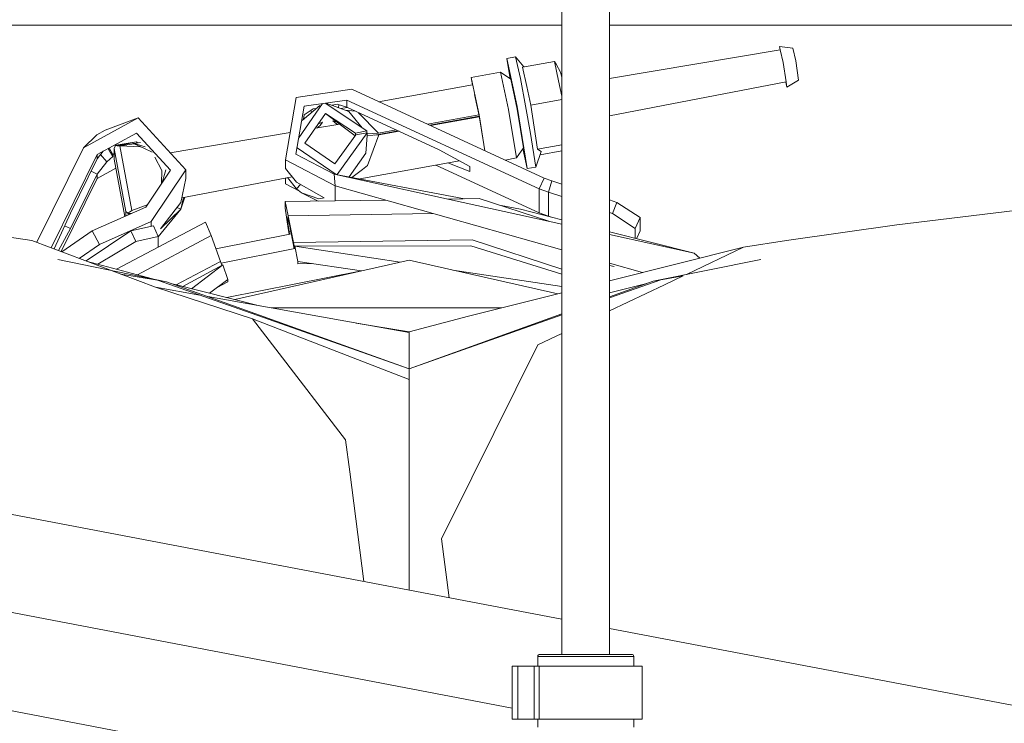
# Model space of a CAD drawing. Units: millimetres. Extents: x -1525 to 1887, y 196 to 4037.
# Drawn here: x 66 to 195, y 1404 to 1497 of the extents above; entities that cross this region are included whole.
import ezdxf

# ---------------------------------------------------------------- set-up
doc = ezdxf.new("R2010")
doc.units = ezdxf.units.MM
doc.layers.add('1', color=7, linetype='Continuous', true_color=0xffffff)
doc.styles.add('blockfont', font='simplex.shx')
doc.dimstyles.get("Standard").update_dxf_attribs({"dimtxt": 0.18, "dimasz": 0.18, "dimexe": 0.18, "dimexo": 0.0625, "dimgap": 0.09, "dimtad": 0, "dimtih": 1, "dimtoh": 1, "dimdec": 4, "dimzin": 0, "dimdsep": 46, "dimtxsty": 'Standard', "dimcen": 0.09, "dimadec": 0, "dimazin": 0, "dimtfac": 1, "dimtdec": 4, "dimtofl": 0, "dimtmove": 0, "dimatfit": 3, "dimfxl": 1, "dimtolj": 1, "dimtzin": 0, "dimarcsym": 0})

# ---------------------------------------------------------------- blocks, each defined once
blk = doc.blocks.new('_U1')
at = {"layer": '1', "color": 18, "lineweight": 13}
for p, q in [((47.568711, 3750.221632), (1761.625558, 3750.221632)), ((1758.450558, 3750.221632), (1758.450558, 2624.385834)), ((1655.117225, 2522.798334), (1630.117225, 2522.798334)), ((1630.117225, 2522.798334), (1630.117225, 2429.048334)), ((1886.783892, 2522.798334), (1861.783892, 2522.798334)), ((1886.783892, 2429.048334), (1886.783892, 2522.798334)), ((1630.117225, 2429.048334), (1655.117225, 2429.048334)), ((1861.783892, 2429.048334), (1886.783892, 2429.048334)), ((1758.450558, 1301.624984), (1758.450558, 2427.460834)), ((414.337506, 1301.624984), (1761.625558, 1301.624984))]:
    blk.add_line(p, q, dxfattribs=at)
at = {"layer": '1', "color": 18, "lineweight": 70}
for points in [[(1758.450558, 3750.221632), (1771.848018, 3700.221682), (1745.053099, 3700.221583)], [(1758.450558, 1301.624984), (1745.053099, 1351.624934), (1771.848018, 1351.625033)]]:
    blk.add_solid(points, dxfattribs=at)
at = {"layer": '1', "color": 18, "linetype": 'Continuous', "lineweight": 13, "char_height": 50, "attachment_point": 7, "line_spacing_factor": 0.903614, "style": 'blockfont'}
for s, insert in [('\\W1.3125;96.4', (1654.642225, 2558.902501)), ('\\W1.1743;2449', (1654.642225, 2437.027501))]:
    blk.add_mtext(s, dxfattribs=dict(at, insert=insert))

msp = doc.modelspace()

# ---------------------------------------------------------------- linework, layer by layer
at = {"layer": '1', "color": 18, "linetype": 'Continuous', "lineweight": 13}
for p, q in [((136.919767, 1547.859907), (136.919767, 1412.985891)), ((143.200383, 1547.859907), (143.200383, 1412.985891)), ((-334.882253, 1507.630011), (136.919767, 1417.604995)), ((-337.931663, 1495.282769), (130.39197, 1405.921485)), ((136.919767, 1495.800018), (-272.883769, 1495.800018)), ((421.48759, 1495.800018), (143.200383, 1495.800018)), ((165.688157, 1492.539287), (143.200383, 1488.747338)), ((165.583849, 1492.981315), (165.688157, 1492.539287)), ((165.665796, 1492.535516), (165.583849, 1492.981315)), ((167.351365, 1492.734432), (165.583849, 1492.981315)), ((166.077435, 1490.889668), (165.688157, 1492.539287)), ((167.351365, 1492.734432), (167.736366, 1491.102934)), ((129.710913, 1491.394043), (130.835354, 1491.597533)), ((129.710913, 1491.394043), (130.145367, 1488.728801)), ((131.042048, 1485.076666), (129.710913, 1491.394043)), ((130.835354, 1491.597533), (131.959664, 1490.283718)), ((131.501049, 1488.776445), (130.835354, 1491.597533)), ((135.964602, 1491.00852), (131.776601, 1490.250587)), ((135.964602, 1491.00852), (136.497185, 1488.469005)), ((135.964602, 1491.00852), (136.211306, 1490.66186)), ((166.077435, 1490.889668), (166.466385, 1488.305688)), ((167.736366, 1491.102934), (168.12104, 1488.547444)), ((128.879294, 1489.597559), (125.006184, 1488.896608)), ((128.879294, 1489.597559), (129.917532, 1484.670162)), ((130.208835, 1488.68525), (128.879294, 1489.597559)), ((131.776601, 1490.250587), (132.336497, 1487.71596)), ((136.750758, 1489.615679), (136.211306, 1490.66186)), ((136.919767, 1488.899431), (136.750758, 1489.615679)), ((125.006184, 1488.896608), (126.044437, 1483.969331)), ((125.006184, 1488.896608), (125.162762, 1487.936065)), ((131.041929, 1484.731555), (130.208835, 1488.68525)), ((132.16646, 1485.156536), (131.501049, 1488.776445)), ((136.497185, 1488.469005), (136.919767, 1486.454005)), ((166.466385, 1488.305688), (143.200383, 1483.846349)), ((166.444116, 1488.30142), (166.570604, 1487.61332)), ((166.570604, 1487.61332), (166.466385, 1488.305688)), ((168.12104, 1488.547444), (166.570604, 1487.61332)), ((109.289467, 1487.341404), (101.97451, 1486.268759)), ((109.289467, 1487.341404), (134.620592, 1475.66843)), ((112.819467, 1485.714726), (125.184413, 1487.939962)), ((125.165701, 1488.028765), (125.184413, 1487.939962)), ((125.165701, 1488.028765), (125.180297, 1487.939221)), ((132.880569, 1485.253096), (132.336497, 1487.71596)), ((101.97451, 1486.268759), (100.560509, 1478.058219)), ((103.022613, 1485.102534), (108.626157, 1485.924125)), ((108.626157, 1485.924125), (108.625837, 1484.985948)), ((108.626157, 1485.924125), (133.957267, 1474.25124)), ((125.453004, 1486.665293), (126.044393, 1483.858705)), ((136.919767, 1485.98407), (132.880569, 1485.253096)), ((103.022613, 1485.102534), (101.93944, 1478.812933)), ((105.433563, 1485.456027), (102.31213, 1480.977011)), ((102.752906, 1483.253934), (105.076949, 1485.233221)), ((104.218237, 1484.756947), (103.022225, 1483.965278)), ((103.893299, 1484.541862), (104.001989, 1484.317724)), ((104.607927, 1484.833775), (104.218237, 1484.756947)), ((105.791828, 1485.508556), (111.264907, 1481.856227)), ((105.919838, 1485.527325), (108.916216, 1484.426022)), ((107.375734, 1485.379457), (106.689987, 1485.24426)), ((108.625837, 1484.985948), (107.375734, 1485.379457)), ((107.597365, 1485.309692), (107.528924, 1484.935913)), ((107.845432, 1484.819582), (108.666289, 1484.967307)), ((108.422487, 1484.607489), (109.294638, 1484.510422)), ((108.625837, 1484.985948), (120.796651, 1479.377508)), ((110.643656, 1482.270804), (108.916216, 1484.426022)), ((109.294638, 1484.510422), (109.773236, 1484.457214)), ((129.917532, 1484.670162), (130.955294, 1478.303909)), ((131.041929, 1484.731555), (131.874651, 1479.623199)), ((131.042048, 1485.076666), (132.372573, 1476.914406)), ((132.16646, 1485.156536), (132.831872, 1481.536746)), ((132.880569, 1485.253096), (133.759171, 1479.465246)), ((-342.850327, 1483.292222), (127.394766, 1393.564287)), ((73.955029, 1479.662299), (81.174113, 1483.566761)), ((76.82763, 1481.979489), (81.174113, 1483.566761)), ((81.174113, 1483.566761), (87.451659, 1476.743937)), ((103.022225, 1483.965278), (102.924954, 1483.40046)), ((103.118315, 1480.253816), (105.845734, 1484.167457)), ((105.410703, 1483.011842), (104.903039, 1482.81476)), ((105.410703, 1483.011842), (105.112374, 1482.587337)), ((105.845734, 1484.167457), (109.764919, 1481.584787)), ((105.845734, 1484.167457), (109.741436, 1481.241601)), ((107.387716, 1483.009356), (106.771439, 1483.212471)), ((107.02645, 1483.001947), (106.771439, 1483.212471)), ((107.082767, 1483.109862), (107.02645, 1483.001947)), ((107.382818, 1482.707685), (107.02645, 1483.001947)), ((107.081006, 1483.106489), (107.096144, 1483.105453)), ((112.813421, 1481.580257), (110.186641, 1484.266713)), ((119.25984, 1482.746902), (126.02084, 1483.970478)), ((126.056036, 1483.787279), (119.555208, 1482.610792)), ((119.658905, 1482.563007), (126.066577, 1483.722609)), ((126.044393, 1483.858705), (126.620451, 1480.324793)), ((126.044437, 1483.969331), (126.810911, 1479.267252)), ((76.82763, 1481.979489), (75.714178, 1481.348276)), ((107.714839, 1482.763671), (104.488271, 1482.219599)), ((104.783009, 1482.269298), (104.92669, 1482.408047)), ((104.92669, 1482.408047), (105.112374, 1482.587337)), ((111.264907, 1481.856227), (109.764919, 1481.584787)), ((111.264907, 1481.856227), (111.264822, 1481.600009)), ((115.408629, 1481.860365), (112.81088, 1481.390238)), ((112.813421, 1481.580257), (115.113264, 1481.996473)), ((112.858996, 1481.332421), (115.512301, 1481.812592)), ((73.955029, 1479.662299), (75.714178, 1481.348276)), ((75.779915, 1478.775501), (80.936402, 1481.564283)), ((80.936015, 1480.420709), (77.979526, 1479.965116)), ((81.064568, 1480.280991), (80.936015, 1480.420709)), ((80.936402, 1481.564283), (85.420363, 1476.690888)), ((101.181134, 1481.661941), (85.378433, 1478.997247)), ((109.810494, 1481.336832), (107.062623, 1477.547526)), ((107.373019, 1476.11148), (111.310482, 1481.608272)), ((109.764919, 1481.584787), (109.76481, 1481.273833)), ((111.310482, 1481.608272), (109.810494, 1481.336832)), ((111.1378, 1478.923202), (111.310363, 1481.247902)), ((111.310363, 1481.247902), (111.310482, 1481.608272)), ((111.310363, 1481.247902), (112.858996, 1481.332421)), ((111.310446, 1481.498346), (112.813421, 1481.580257)), ((112.858996, 1481.332421), (111.364082, 1477.308631)), ((112.214164, 1481.297228), (112.81088, 1481.390238)), ((132.831872, 1481.536746), (133.497015, 1477.117896)), ((67.808929, 1467.210838), (73.955029, 1479.662299)), ((75.779721, 1478.206873), (76.547326, 1479.19054)), ((77.223492, 1479.556231), (77.831112, 1478.495479)), ((77.831209, 1478.779793), (77.347906, 1479.623518)), ((78.019977, 1479.533672), (78.0195, 1478.12891)), ((78.181364, 1479.932427), (78.019977, 1479.533672)), ((78.019977, 1479.533672), (79.540193, 1471.263498)), ((78.1902, 1479.933262), (78.181364, 1479.932427)), ((78.184098, 1479.932189), (78.181364, 1479.932427)), ((78.405775, 1479.914546), (78.184098, 1479.932189)), ((79.355372, 1480.07422), (78.1902, 1479.933262)), ((78.405775, 1479.914546), (78.584462, 1479.90036)), ((78.497325, 1479.970416), (78.473274, 1480.041203)), ((78.584462, 1479.90036), (80.37214, 1480.303526)), ((78.584462, 1479.90036), (78.749336, 1479.887128)), ((80.615282, 1480.166554), (78.749336, 1479.887128)), ((78.749336, 1479.887128), (80.310173, 1471.396059)), ((78.783633, 1479.892264), (81.453148, 1479.783749)), ((82.068391, 1479.758739), (80.37214, 1480.303526)), ((81.449896, 1480.327606), (80.612563, 1480.226309)), ((81.90605, 1479.576826), (80.615282, 1480.166554)), ((81.90605, 1479.576826), (83.014973, 1479.070067)), ((107.218241, 1476.140767), (102.085716, 1479.662306)), ((103.118315, 1480.253816), (107.062623, 1477.547526)), ((124.846503, 1477.190495), (120.796651, 1479.377508)), ((131.874651, 1479.623199), (130.955294, 1478.303909)), ((131.818711, 1479.542925), (132.372573, 1476.914406)), ((133.497015, 1477.117896), (134.232268, 1479.159594)), ((136.919767, 1480.037242), (133.759171, 1479.465246)), ((133.759171, 1479.465246), (134.232268, 1479.159594)), ((136.919767, 1479.254681), (134.081533, 1478.741023)), ((69.716455, 1466.491383), (75.779915, 1478.775501)), ((72.239801, 1471.035212), (75.779721, 1478.206873)), ((75.779721, 1478.206873), (75.779915, 1478.775501)), ((77.035703, 1477.795482), (76.207257, 1478.75475)), ((77.035703, 1477.795482), (77.831112, 1478.495479)), ((77.831112, 1478.495479), (77.831209, 1478.779793)), ((77.831209, 1478.779793), (78.01976, 1478.894441)), ((78.0195, 1478.12891), (79.400123, 1470.618251)), ((84.275916, 1476.673365), (83.369063, 1478.397041)), ((100.560509, 1478.058219), (100.560121, 1476.920962)), ((107.101411, 1474.636197), (100.560509, 1478.058219)), ((106.950015, 1476.191521), (101.93944, 1478.812933)), ((111.1378, 1478.923202), (108.941777, 1475.814639)), ((110.349988, 1475.548177), (123.468281, 1477.934766)), ((130.955294, 1478.303909), (129.480525, 1478.037053)), ((74.974699, 1476.575947), (75.779028, 1476.185083)), ((75.778835, 1475.616455), (78.236966, 1476.945884)), ((75.779028, 1476.185083), (77.035703, 1477.795482)), ((82.152933, 1471.848935), (85.420363, 1476.690888)), ((87.451659, 1476.743937), (82.877256, 1469.96507)), ((84.253684, 1474.962005), (84.277488, 1476.670384)), ((84.275916, 1476.673365), (84.277488, 1476.670384)), ((84.339278, 1475.088846), (84.806815, 1476.742506)), ((87.451272, 1475.600362), (87.451659, 1476.743937)), ((100.560121, 1476.920962), (102.021918, 1475.120187)), ((109.303711, 1475.746154), (110.706933, 1476.810336)), ((110.706933, 1476.810336), (111.364082, 1477.308631)), ((120.341645, 1477.365943), (133.956194, 1471.092194)), ((124.84628, 1476.549268), (121.942853, 1477.657248)), ((124.84628, 1476.549268), (124.846503, 1477.190495)), ((132.372573, 1476.914406), (133.497015, 1477.117896)), ((71.030123, 1465.995912), (75.778835, 1475.616455)), ((72.239116, 1469.013423), (75.779028, 1476.185083)), ((75.778835, 1475.616455), (75.779028, 1476.185083)), ((86.790532, 1472.43914), (87.451272, 1475.600362)), ((101.436354, 1475.841538), (86.920144, 1473.059251)), ((100.559436, 1474.899173), (100.5597, 1475.673512)), ((102.02162, 1474.235624), (100.81474, 1475.722395)), ((106.950015, 1476.191521), (107.101411, 1474.636197)), ((124.127838, 1472.941128), (106.950015, 1476.191521)), ((136.919767, 1469.605692), (106.950015, 1476.191521)), ((133.957267, 1474.25124), (134.620592, 1475.66843)), ((134.620592, 1475.66843), (135.62116, 1475.3052)), ((135.205984, 1473.797888), (135.62116, 1475.3052)), ((135.62116, 1475.3052), (136.919767, 1474.873443)), ((102.484416, 1473.892067), (100.559436, 1474.899173)), ((102.540116, 1474.823675), (102.02162, 1474.235624)), ((102.686435, 1473.742098), (102.02162, 1474.235624)), ((102.021918, 1475.120187), (104.941383, 1473.449677)), ((107.101411, 1474.636197), (107.100742, 1472.668541)), ((136.919767, 1466.230718), (107.101411, 1474.636197)), ((133.957267, 1474.25124), (133.956194, 1471.092194)), ((133.957267, 1474.25124), (135.205984, 1473.797888)), ((86.790234, 1471.567243), (87.302579, 1473.132551)), ((87.109677, 1473.095578), (86.790234, 1471.567243)), ((100.500576, 1472.562879), (113.706497, 1472.774293)), ((102.686435, 1473.742098), (104.942009, 1472.943634)), ((104.848797, 1472.63249), (102.686435, 1473.742098)), ((104.941383, 1473.449677), (105.644643, 1473.074287)), ((104.942009, 1472.943634), (105.644643, 1473.074287)), ((121.903438, 1472.905518), (126.049131, 1472.971886)), ((135.250436, 1469.972526), (126.049131, 1472.971886)), ((135.204911, 1470.638722), (135.205984, 1473.797888)), ((135.205984, 1473.797888), (136.919767, 1473.228088)), ((143.200383, 1472.785284), (144.204199, 1472.451538)), ((82.152933, 1471.848935), (75.124867, 1468.706936)), ((80.00984, 1471.187919), (80.310173, 1471.396059)), ((82.338389, 1472.123759), (80.310173, 1471.396059)), ((86.790234, 1471.567243), (83.81046, 1467.942526)), ((84.122449, 1469.001859), (86.790532, 1472.43914)), ((86.790234, 1471.567243), (84.122449, 1469.001859)), ((86.29215, 1471.797077), (86.790234, 1471.567243)), ((100.500286, 1471.709937), (100.500576, 1472.562879)), ((100.925744, 1469.011515), (100.500286, 1471.709937)), ((100.500576, 1472.562879), (100.926317, 1470.695585)), ((131.48059, 1471.549839), (128.932516, 1472.031986)), ((136.919767, 1470.176473), (131.48059, 1471.549839)), ((143.620312, 1471.000284), (144.204199, 1472.451538)), ((144.204199, 1472.451538), (147.238389, 1470.474213)), ((200.453594, 1471.879333), (181.050152, 1469.531029)), ((72.239801, 1471.035212), (70.098293, 1466.347367)), ((79.540193, 1471.263498), (79.539995, 1470.680783)), ((79.813763, 1471.05214), (79.540193, 1471.263498)), ((79.816155, 1471.05369), (79.813763, 1471.05214)), ((79.828754, 1471.019477), (79.813763, 1471.05214)), ((79.816155, 1471.05369), (79.851933, 1471.078485)), ((79.828682, 1470.809845), (79.828754, 1471.019477)), ((80.296709, 1471.019083), (79.828754, 1471.019477)), ((80.00984, 1471.187919), (79.851933, 1471.078485)), ((100.870192, 1470.58031), (100.869901, 1469.727367)), ((101.052657, 1469.779938), (100.870192, 1470.58031)), ((119.997507, 1471.000924), (100.926317, 1470.695585)), ((100.926317, 1470.695585), (101.616651, 1467.164725)), ((133.956194, 1471.092194), (135.204911, 1470.638722)), ((135.204911, 1470.638722), (135.570749, 1470.517093)), ((143.200383, 1471.139903), (143.620312, 1471.000284)), ((143.620312, 1471.000284), (146.594837, 1469.047993)), ((146.594837, 1469.047993), (147.238389, 1470.474213)), ((147.238389, 1470.474213), (147.237778, 1468.720883)), ((67.174844, 1467.449993), (52.631959, 1469.526738)), ((70.688393, 1466.124801), (72.239116, 1469.013423)), ((71.483864, 1469.380435), (72.239116, 1469.013423)), ((82.877256, 1469.96507), (76.067112, 1466.920584)), ((78.31615, 1463.669763), (90.032101, 1469.874948)), ((83.182499, 1469.385952), (80.188639, 1468.722314)), ((82.877256, 1469.96507), (82.877035, 1469.318241)), ((83.182499, 1469.385952), (83.810464, 1467.953056)), ((90.032101, 1469.874948), (90.776101, 1468.089312)), ((100.869901, 1469.727367), (101.062333, 1469.730448)), ((101.05224, 1468.570918), (100.869901, 1469.727367)), ((101.056379, 1468.278222), (100.925744, 1469.011515)), ((101.719954, 1466.367016), (101.052657, 1469.779938)), ((146.594837, 1469.047993), (146.594391, 1467.733677)), ((181.050152, 1469.531029), (166.508541, 1467.453331)), ((83.431996, 1461.318344), (67.174844, 1467.449993)), ((75.124867, 1468.706936), (71.094101, 1465.971782)), ((74.325577, 1464.752978), (80.188639, 1468.722314)), ((75.124867, 1468.706936), (76.067112, 1466.920584)), ((80.188639, 1468.722314), (80.876648, 1467.316717)), ((83.810464, 1467.953056), (80.876648, 1467.316717)), ((81.053237, 1462.93975), (90.776101, 1468.089312)), ((83.809997, 1466.5795), (83.810464, 1467.953056)), ((90.776101, 1468.089312), (91.982618, 1464.691132)), ((91.386742, 1466.36943), (101.335501, 1468.333321)), ((101.05224, 1468.570918), (101.288307, 1468.574697)), ((101.102752, 1468.287377), (101.05224, 1468.570918)), ((101.616651, 1467.164725), (125.128731, 1467.541188)), ((125.128731, 1467.541188), (136.919767, 1463.697642)), ((154.350325, 1465.775341), (143.200383, 1468.590648)), ((154.350325, 1465.775341), (143.200383, 1468.225532)), ((146.772087, 1467.688809), (147.237778, 1468.720883)), ((160.879254, 1466.559857), (166.508541, 1467.453331)), ((76.067112, 1466.920584), (73.399778, 1465.102158)), ((80.876648, 1467.316717), (75.851828, 1464.327027)), ((101.772836, 1466.377455), (92.077418, 1464.463591)), ((101.616651, 1467.164725), (101.799116, 1466.364473)), ((101.799116, 1466.364473), (101.799227, 1466.688961)), ((124.978319, 1466.735691), (101.799227, 1466.688961)), ((101.799227, 1466.688961), (102.168843, 1464.706391)), ((115.67358, 1464.599321), (101.799227, 1466.688961)), ((124.978319, 1466.735691), (136.919767, 1463.019009)), ((143.200383, 1462.130553), (160.879254, 1466.559857)), ((160.879254, 1466.559857), (153.341334, 1462.98882)), ((84.8969, 1462.03205), (70.584046, 1464.935873)), ((116.834685, 1464.862317), (93.908896, 1459.669509)), ((116.834685, 1464.862317), (136.410892, 1460.429498)), ((148.968592, 1462.109417), (163.122873, 1464.955989)), ((154.350325, 1465.775341), (155.099751, 1465.111847)), ((83.056855, 1462.405362), (74.496529, 1464.688501)), ((86.168534, 1461.611787), (91.982618, 1464.691132)), ((87.056324, 1461.389015), (92.301585, 1464.250296)), ((88.191431, 1461.104184), (92.301585, 1464.250296)), ((91.982618, 1464.691132), (92.191338, 1464.190157)), ((92.301585, 1464.250296), (92.947595, 1462.338656)), ((102.168843, 1464.706391), (102.168731, 1464.381903)), ((104.116247, 1464.413089), (102.168731, 1464.381903)), ((102.168843, 1464.706391), (110.564019, 1463.441979)), ((136.919767, 1461.399395), (122.609282, 1463.554722)), ((147.576017, 1463.226834), (143.200383, 1464.460279)), ((143.819883, 1464.025229), (143.200383, 1464.147475)), ((83.695106, 1462.232441), (78.879839, 1463.035264)), ((90.558785, 1460.510147), (92.947595, 1462.338656)), ((92.820679, 1459.942573), (110.554736, 1463.443377)), ((92.947595, 1462.338656), (92.947491, 1462.014169)), ((149.977967, 1462.282509), (143.200383, 1459.889885)), ((148.968592, 1462.109417), (149.977967, 1462.282509)), ((152.912667, 1462.785742), (149.977967, 1462.282509)), ((152.912667, 1462.785742), (150.438756, 1461.613744)), ((83.431996, 1461.318344), (96.225321, 1457.121223)), ((89.284699, 1460.267939), (83.431996, 1461.318344)), ((83.695106, 1462.232441), (84.8969, 1462.03205)), ((83.695106, 1462.232441), (116.838992, 1450.583786)), ((84.8969, 1462.03205), (116.838992, 1450.583786)), ((85.83824, 1461.694667), (97.148572, 1458.856581)), ((91.571817, 1461.285571), (92.947491, 1462.014169)), ((148.968592, 1462.109417), (143.200383, 1460.040226)), ((148.1208, 1461.805294), (143.200383, 1460.540952)), ((150.438756, 1461.613744), (143.200383, 1458.18457)), ((116.838098, 1455.322832), (90.354898, 1460.075866)), ((124.675244, 1457.489222), (136.919767, 1460.556993)), ((98.698104, 1458.578481), (129.026934, 1458.579505)), ((99.287733, 1453.146785), (96.225321, 1457.121223)), ((116.839744, 1449.179858), (96.225321, 1457.121223)), ((116.83812, 1455.452651), (124.675244, 1457.489222)), ((136.919767, 1457.787224), (116.839331, 1450.583908)), ((136.919767, 1457.672702), (116.839331, 1450.583906)), ((109.866561, 1456.574038), (116.83812, 1455.452651)), ((116.838098, 1455.322713), (116.838038, 1454.979867)), ((116.838038, 1454.979867), (116.839744, 1449.179858)), ((116.83812, 1455.452651), (116.838098, 1455.322832)), ((116.838098, 1455.322832), (116.838098, 1455.322713)), ((136.919767, 1455.209132), (133.783907, 1453.72352)), ((133.783907, 1453.72352), (125.09799, 1436.234325)), ((99.287733, 1453.146785), (108.474985, 1441.223353)), ((116.839744, 1449.179858), (116.839752, 1449.133366)), ((116.842747, 1439.248174), (116.839752, 1449.133366)), ((109.02141, 1436.990827), (108.474985, 1441.223353)), ((116.843916, 1435.211986), (116.842747, 1439.248174)), ((110.882789, 1422.573137), (109.02141, 1436.990827)), ((116.843916, 1435.211986), (116.843916, 1435.210794)), ((116.843916, 1435.210794), (116.846077, 1427.763313)), ((121.10696, 1428.198308), (125.09799, 1436.234325)), ((116.846077, 1427.763313), (116.845098, 1421.435462)), ((121.10696, 1428.198308), (122.094529, 1420.433813)), ((143.200383, 1416.406584), (202.328563, 1405.124277)), ((134.03216, 1412.985891), (133.935496, 1412.966579)), ((134.815484, 1412.985891), (134.03216, 1412.985891)), ((136.511639, 1412.985891), (134.815484, 1412.985891)), ((138.827339, 1412.985891), (136.511639, 1412.985891)), ((141.362205, 1412.985891), (138.827339, 1412.985891)), ((143.677905, 1412.985891), (141.362205, 1412.985891)), ((145.37406, 1412.985891), (143.677905, 1412.985891)), ((146.157384, 1412.985891), (145.37406, 1412.985891)), ((146.157384, 1412.985891), (146.254048, 1412.966579)), ((133.798793, 1412.829131), (133.779556, 1412.731856)), ((133.779556, 1412.731856), (133.779556, 1411.46192)), ((134.595513, 1412.731856), (133.779556, 1412.731856)), ((133.798793, 1412.829131), (133.85354, 1412.911505)), ((133.935496, 1412.966579), (133.85354, 1412.911505)), ((136.362329, 1412.731856), (134.595513, 1412.731856)), ((138.774529, 1412.731856), (136.362329, 1412.731856)), ((141.415015, 1412.731856), (138.774529, 1412.731856)), ((143.827215, 1412.731856), (141.415015, 1412.731856)), ((145.594031, 1412.731856), (143.827215, 1412.731856)), ((146.409988, 1412.731856), (145.594031, 1412.731856)), ((146.254048, 1412.966579), (146.336004, 1412.911505)), ((146.390751, 1412.829131), (146.336004, 1412.911505)), ((146.390751, 1412.829131), (146.409988, 1412.731856)), ((146.409988, 1412.731856), (146.409988, 1411.46192)), ((130.39197, 1411.46192), (130.44998, 1411.46192)), ((130.39197, 1411.46192), (130.39197, 1404.45146)), ((130.61516, 1411.46192), (130.44998, 1411.46192)), ((130.86237, 1411.46192), (130.61516, 1411.46192)), ((131.153971, 1411.46192), (130.86237, 1411.46192)), ((131.153971, 1411.46192), (131.153971, 1404.45146)), ((131.153971, 1411.46192), (133.313209, 1411.46192)), ((133.313209, 1411.46192), (133.557156, 1411.46192)), ((133.313209, 1404.45146), (133.313209, 1411.46192)), ((133.557156, 1411.46192), (133.775413, 1411.46192)), ((133.775413, 1411.46192), (133.945033, 1411.46192)), ((133.945033, 1411.46192), (133.945033, 1404.45146)), ((133.945033, 1411.46192), (136.199936, 1411.46192)), ((136.199936, 1411.46192), (139.146969, 1411.46192)), ((139.146969, 1411.46192), (142.262429, 1411.46192)), ((142.262429, 1411.46192), (144.992694, 1411.46192)), ((144.992694, 1411.46192), (146.852583, 1411.46192)), ((146.852583, 1411.46192), (147.511572, 1411.46192)), ((147.511572, 1404.45146), (147.511572, 1411.46192)), ((130.39197, 1404.45146), (130.44998, 1404.45146)), ((130.61516, 1404.45146), (130.44998, 1404.45146)), ((130.86237, 1404.45146), (130.61516, 1404.45146)), ((131.153971, 1404.45146), (130.86237, 1404.45146)), ((131.153971, 1404.45146), (133.313209, 1404.45146)), ((133.313209, 1404.45146), (133.557156, 1404.45146)), ((133.557156, 1404.45146), (133.775413, 1404.45146)), ((133.775413, 1404.45146), (133.945033, 1404.45146)), ((133.779556, 1404.45146), (133.779556, 1403.397411)), ((133.945033, 1404.45146), (136.199936, 1404.45146)), ((136.199936, 1404.45146), (139.146969, 1404.45146)), ((139.146969, 1404.45146), (142.262429, 1404.45146)), ((142.262429, 1404.45146), (144.992694, 1404.45146)), ((144.992694, 1404.45146), (146.852583, 1404.45146)), ((146.409988, 1404.45146), (146.409988, 1403.397411)), ((146.852583, 1404.45146), (147.511572, 1404.45146))]:
    msp.add_line(p, q, dxfattribs=at)

# ---------------------------------------------------------------- dimensions: what is measured, and where the dimension line sits
dim = msp.add_linear_dim(base=(1758.450558, 1301.624984), p1=(45.981211, 3750.221632), p2=(380.936503, 1301.624984), angle=90, text='<>\\P[\\C18;\\H50.00;\\Fsimplex.shx;2449\\Fsimplex.shx;\\H50.00;\\C18; ]', dimstyle='Standard', override={"dimtxt": 50, "dimasz": 50, "dimexe": 3.175, "dimexo": 1.5875, "dimgap": 1.5875, "dimtih": 1, "dimtoh": 1, "dimdec": 1, "dimlfac": 0.03937, "dimdsep": 46, "dimlunit": 2, "dimtxsty": 'blockfont', "dimsah": 1, "dimse1": 0, "dimse2": 0, "dimsd1": 0, "dimsd2": 0, "dimclrd": 18, "dimclre": 18, "dimclrt": 18, "dimtol": 0, "dimtm": -0.1, "dimtfac": 1, "dimtdec": 2, "dimtofl": 1, "dimtmove": 0, "dimlwd": 13, "dimlwe": 13}, dxfattribs=at)
dim.commit()
dim.dimension.update_dxf_attribs({"geometry": '_U1', "text_midpoint": (1758.450558, 2536.860834), "dimtype": 160})

doc.saveas('drawing.dxf')
